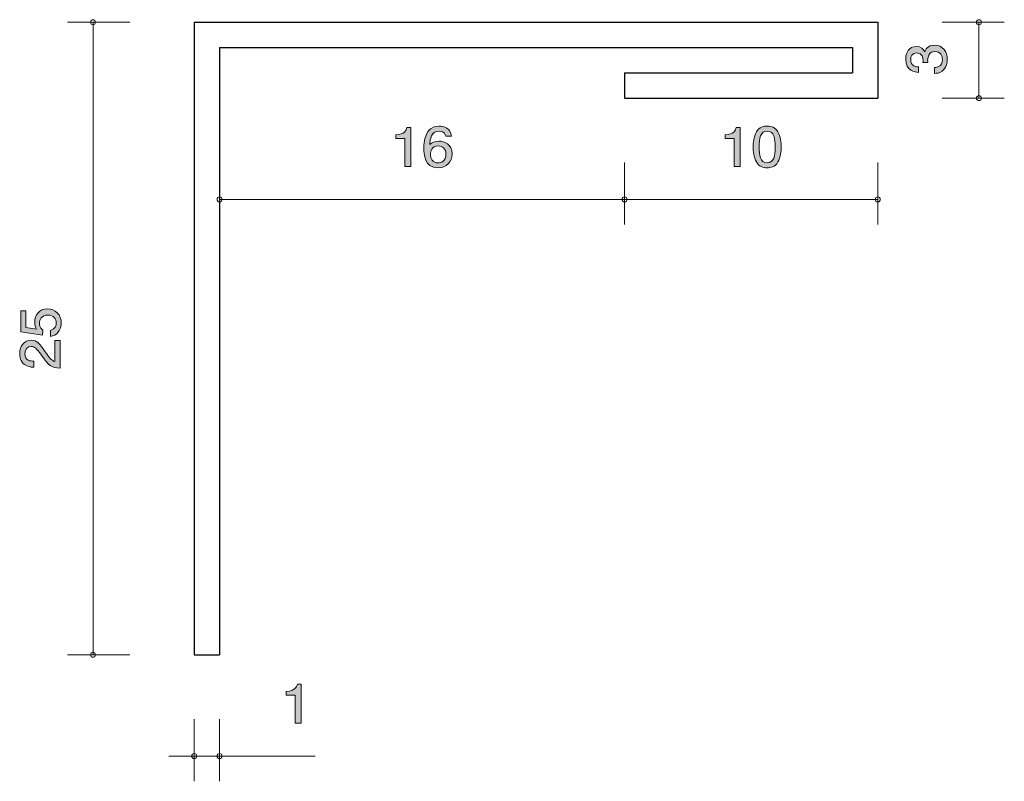
# Model space of a CAD drawing. Units: inches. Extents: x 44.5 to 83.4, y -104.2 to -74.1.
import ezdxf

# ---------------------------------------------------------------- set-up
doc = ezdxf.new("R2010")
doc.units = ezdxf.units.IN
doc.header["$MEASUREMENT"] = 0
doc.layers.add('_U+30EC_U+30A4_U+30E4_U+30FC 1', color=7, linetype='Continuous')

# ---------------------------------------------------------------- blocks, each defined once
blk = doc.blocks.new('block 3')
at = {"layer": '_U+30EC_U+30A4_U+30E4_U+30FC 1', "true_color": 0x221814}
h = blk.add_hatch(color=179, dxfattribs=at)
h.dxf.hatch_style = 2
edge = h.paths.add_edge_path()
edge.add_spline(control_points=[(81.128, -75.638), (81.128, -75.74), (81.107, -75.973), (80.92, -76.106), (80.808, -76.186), (80.709, -76.19), (80.624, -76.194), (80.624, -76.194), (80.624, -75.96), (80.624, -75.96), (80.698, -75.957), (80.933, -75.946), (80.933, -75.643), (80.933, -75.496), (80.863, -75.333), (80.635, -75.333), (80.518, -75.333), (80.47, -75.374), (80.438, -75.408), (80.364, -75.487), (80.351, -75.611), (80.351, -75.67), (80.351, -75.69), (80.353, -75.729), (80.358, -75.758), (80.358, -75.758), (80.163, -75.758), (80.163, -75.758), (80.169, -75.718), (80.172, -75.672), (80.172, -75.665), (80.172, -75.595), (80.15, -75.383), (79.913, -75.383), (79.736, -75.383), (79.681, -75.523), (79.681, -75.641), (79.681, -75.923), (79.913, -75.932), (79.985, -75.937), (79.985, -75.937), (79.985, -76.154), (79.985, -76.154), (79.86, -76.145), (79.484, -76.115), (79.484, -75.627), (79.484, -75.387), (79.611, -75.13), (79.907, -75.13), (80.093, -75.13), (80.176, -75.231), (80.237, -75.338), (80.265, -75.272), (80.345, -75.078), (80.622, -75.078), (80.96, -75.078), (81.128, -75.342), (81.128, -75.638)], knot_values=[0, 0, 0, 0, 1, 1, 1, 2, 2, 2, 3, 3, 3, 4, 4, 4, 5, 5, 5, 6, 6, 6, 7, 7, 7, 8, 8, 8, 9, 9, 9, 10, 10, 10, 11, 11, 11, 12, 12, 12, 13, 13, 13, 14, 14, 14, 15, 15, 15, 16, 16, 16, 17, 17, 17, 18, 18, 18, 19, 19, 19, 19], degree=3, periodic=1)
at = {"layer": '_U+30EC_U+30A4_U+30E4_U+30FC 1', "lineweight": 0}
blk.add_open_spline([(81.128, -75.638), (81.128, -75.74), (81.107, -75.973), (80.92, -76.106), (80.808, -76.186), (80.709, -76.19), (80.624, -76.194), (80.624, -76.194), (80.624, -75.96), (80.624, -75.96), (80.698, -75.957), (80.933, -75.946), (80.933, -75.643), (80.933, -75.496), (80.863, -75.333), (80.635, -75.333), (80.518, -75.333), (80.47, -75.374), (80.438, -75.408), (80.364, -75.487), (80.351, -75.611), (80.351, -75.67), (80.351, -75.69), (80.353, -75.729), (80.358, -75.758), (80.358, -75.758), (80.163, -75.758), (80.163, -75.758), (80.169, -75.718), (80.172, -75.672), (80.172, -75.665), (80.172, -75.595), (80.15, -75.383), (79.913, -75.383), (79.736, -75.383), (79.681, -75.523), (79.681, -75.641), (79.681, -75.923), (79.913, -75.932), (79.985, -75.937), (79.985, -75.937), (79.985, -76.154), (79.985, -76.154), (79.86, -76.145), (79.484, -76.115), (79.484, -75.627), (79.484, -75.387), (79.611, -75.13), (79.907, -75.13), (80.093, -75.13), (80.176, -75.231), (80.237, -75.338), (80.265, -75.272), (80.345, -75.078), (80.622, -75.078), (80.96, -75.078), (81.128, -75.342), (81.128, -75.638)], degree=3, knots=[0, 0, 0, 0, 1, 1, 1, 2, 2, 2, 3, 3, 3, 4, 4, 4, 5, 5, 5, 6, 6, 6, 7, 7, 7, 8, 8, 8, 9, 9, 9, 10, 10, 10, 11, 11, 11, 12, 12, 12, 13, 13, 13, 14, 14, 14, 15, 15, 15, 16, 16, 16, 17, 17, 17, 18, 18, 18, 19, 19, 19, 19], dxfattribs=at)
blk = doc.blocks.new('block 4')
at = {"layer": '_U+30EC_U+30A4_U+30E4_U+30FC 1', "true_color": 0x221814}
h = blk.add_hatch(color=179, dxfattribs=at)
h.dxf.hatch_style = 2
edge = h.paths.add_edge_path()
edge.add_spline(control_points=[(46.127, -86.06), (46.127, -86.144), (46.11, -86.252), (46.046, -86.361), (45.936, -86.546), (45.805, -86.568), (45.697, -86.589), (45.697, -86.589), (45.697, -86.351), (45.697, -86.351), (45.896, -86.293), (45.926, -86.157), (45.926, -86.057), (45.926, -85.908), (45.826, -85.745), (45.594, -85.745), (45.338, -85.745), (45.268, -85.938), (45.268, -86.066), (45.268, -86.101), (45.268, -86.252), (45.397, -86.347), (45.397, -86.347), (45.378, -86.535), (45.378, -86.535), (45.378, -86.535), (44.532, -86.406), (44.532, -86.406), (44.532, -86.406), (44.532, -85.574), (44.532, -85.574), (44.532, -85.574), (44.726, -85.574), (44.726, -85.574), (44.726, -85.574), (44.726, -86.231), (44.726, -86.231), (44.726, -86.231), (45.149, -86.302), (45.149, -86.302), (45.115, -86.236), (45.075, -86.148), (45.075, -86.021), (45.075, -85.75), (45.261, -85.497), (45.574, -85.497), (45.892, -85.497), (46.127, -85.736), (46.127, -86.06)], knot_values=[0, 0, 0, 0, 1, 1, 1, 2, 2, 2, 3, 3, 3, 4, 4, 4, 5, 5, 5, 6, 6, 6, 7, 7, 7, 8, 8, 8, 9, 9, 9, 10, 10, 10, 11, 11, 11, 12, 12, 12, 13, 13, 13, 14, 14, 14, 15, 15, 15, 16, 16, 16, 16], degree=3, periodic=1)
h = blk.add_hatch(color=179, dxfattribs=at)
h.dxf.hatch_style = 2
edge = h.paths.add_edge_path()
edge.add_spline(control_points=[(45.494, -87.198), (45.653, -87.431), (45.727, -87.53), (45.871, -87.582), (45.871, -87.582), (45.871, -86.75), (45.871, -86.75), (45.871, -86.75), (46.076, -86.75), (46.076, -86.75), (46.076, -86.75), (46.076, -87.849), (46.076, -87.849), (45.718, -87.815), (45.64, -87.745), (45.342, -87.334), (45.143, -87.06), (45.075, -86.99), (44.938, -86.99), (44.819, -86.99), (44.688, -87.067), (44.688, -87.277), (44.688, -87.555), (44.919, -87.564), (45.035, -87.568), (45.035, -87.568), (45.035, -87.808), (45.035, -87.808), (44.908, -87.799), (44.796, -87.788), (44.678, -87.702), (44.517, -87.584), (44.483, -87.386), (44.483, -87.261), (44.483, -86.965), (44.667, -86.743), (44.94, -86.743), (45.168, -86.743), (45.268, -86.868), (45.494, -87.198)], knot_values=[0, 0, 0, 0, 1, 1, 1, 2, 2, 2, 3, 3, 3, 4, 4, 4, 5, 5, 5, 6, 6, 6, 7, 7, 7, 8, 8, 8, 9, 9, 9, 10, 10, 10, 11, 11, 11, 12, 12, 12, 13, 13, 13, 13], degree=3, periodic=1)
at = {"layer": '_U+30EC_U+30A4_U+30E4_U+30FC 1', "lineweight": 0}
for points, knots in [([(46.127, -86.06), (46.127, -86.144), (46.11, -86.252), (46.046, -86.361), (45.936, -86.546), (45.805, -86.568), (45.697, -86.589), (45.697, -86.589), (45.697, -86.351), (45.697, -86.351), (45.896, -86.293), (45.926, -86.157), (45.926, -86.057), (45.926, -85.908), (45.826, -85.745), (45.594, -85.745), (45.338, -85.745), (45.268, -85.938), (45.268, -86.066), (45.268, -86.101), (45.268, -86.252), (45.397, -86.347), (45.397, -86.347), (45.378, -86.535), (45.378, -86.535), (45.378, -86.535), (44.532, -86.406), (44.532, -86.406), (44.532, -86.406), (44.532, -85.574), (44.532, -85.574), (44.532, -85.574), (44.726, -85.574), (44.726, -85.574), (44.726, -85.574), (44.726, -86.231), (44.726, -86.231), (44.726, -86.231), (45.149, -86.302), (45.149, -86.302), (45.115, -86.236), (45.075, -86.148), (45.075, -86.021), (45.075, -85.75), (45.261, -85.497), (45.574, -85.497), (45.892, -85.497), (46.127, -85.736), (46.127, -86.06)], [0, 0, 0, 0, 1, 1, 1, 2, 2, 2, 3, 3, 3, 4, 4, 4, 5, 5, 5, 6, 6, 6, 7, 7, 7, 8, 8, 8, 9, 9, 9, 10, 10, 10, 11, 11, 11, 12, 12, 12, 13, 13, 13, 14, 14, 14, 15, 15, 15, 16, 16, 16, 16]), ([(45.494, -87.198), (45.653, -87.431), (45.727, -87.53), (45.871, -87.582), (45.871, -87.582), (45.871, -86.75), (45.871, -86.75), (45.871, -86.75), (46.076, -86.75), (46.076, -86.75), (46.076, -86.75), (46.076, -87.849), (46.076, -87.849), (45.718, -87.815), (45.64, -87.745), (45.342, -87.334), (45.143, -87.06), (45.075, -86.99), (44.938, -86.99), (44.819, -86.99), (44.688, -87.067), (44.688, -87.277), (44.688, -87.555), (44.919, -87.564), (45.035, -87.568), (45.035, -87.568), (45.035, -87.808), (45.035, -87.808), (44.908, -87.799), (44.796, -87.788), (44.678, -87.702), (44.517, -87.584), (44.483, -87.386), (44.483, -87.261), (44.483, -86.965), (44.667, -86.743), (44.94, -86.743), (45.168, -86.743), (45.268, -86.868), (45.494, -87.198)], [0, 0, 0, 0, 1, 1, 1, 2, 2, 2, 3, 3, 3, 4, 4, 4, 5, 5, 5, 6, 6, 6, 7, 7, 7, 8, 8, 8, 9, 9, 9, 10, 10, 10, 11, 11, 11, 12, 12, 12, 13, 13, 13, 13])]:
    blk.add_open_spline(points, degree=3, knots=knots, dxfattribs=at)
blk = doc.blocks.new('block 5')
at = {"layer": '_U+30EC_U+30A4_U+30E4_U+30FC 1', "true_color": 0x221814}
h = blk.add_hatch(color=179, dxfattribs=at)
h.dxf.hatch_style = 2
edge = h.paths.add_edge_path()
edge.add_spline(control_points=[(72.702, -79.871), (72.702, -79.871), (72.702, -78.767), (72.702, -78.767), (72.702, -78.767), (72.349, -78.767), (72.349, -78.767), (72.349, -78.767), (72.349, -78.619), (72.349, -78.619), (72.704, -78.604), (72.754, -78.441), (72.786, -78.327), (72.786, -78.327), (72.942, -78.327), (72.942, -78.327), (72.942, -78.327), (72.942, -79.871), (72.942, -79.871), (72.942, -79.871), (72.702, -79.871), (72.702, -79.871)], knot_values=[0, 0, 0, 0, 1, 1, 1, 2, 2, 2, 3, 3, 3, 4, 4, 4, 5, 5, 5, 6, 6, 6, 7, 7, 7, 7], degree=3, periodic=1)
h = blk.add_hatch(color=179, dxfattribs=at)
h.dxf.hatch_style = 2
edge = h.paths.add_edge_path()
edge.add_spline(control_points=[(74.437, -79.694), (74.321, -79.903), (74.136, -79.922), (74.012, -79.922), (73.84, -79.922), (73.689, -79.876), (73.587, -79.694), (73.476, -79.499), (73.456, -79.262), (73.456, -79.099), (73.456, -78.955), (73.474, -78.704), (73.587, -78.505), (73.702, -78.302), (73.874, -78.278), (74.012, -78.278), (74.182, -78.278), (74.335, -78.323), (74.437, -78.505), (74.543, -78.697), (74.568, -78.926), (74.568, -79.099), (74.568, -79.271), (74.545, -79.501), (74.437, -79.694)], knot_values=[0, 0, 0, 0, 1, 1, 1, 2, 2, 2, 3, 3, 3, 4, 4, 4, 5, 5, 5, 6, 6, 6, 7, 7, 7, 8, 8, 8, 8], degree=3, periodic=1)
edge = h.paths.add_edge_path()
edge.add_spline(control_points=[(74.012, -78.471), (73.745, -78.471), (73.695, -78.755), (73.695, -79.099), (73.695, -79.419), (73.734, -79.727), (74.012, -79.727), (74.276, -79.727), (74.328, -79.446), (74.328, -79.099), (74.328, -78.78), (74.288, -78.471), (74.012, -78.471)], knot_values=[0, 0, 0, 0, 1, 1, 1, 2, 2, 2, 3, 3, 3, 4, 4, 4, 4], degree=3, periodic=1)
at = {"layer": '_U+30EC_U+30A4_U+30E4_U+30FC 1', "lineweight": 0}
for points, knots in [([(72.702, -79.871), (72.702, -79.871), (72.702, -78.767), (72.702, -78.767), (72.702, -78.767), (72.349, -78.767), (72.349, -78.767), (72.349, -78.767), (72.349, -78.619), (72.349, -78.619), (72.704, -78.604), (72.754, -78.441), (72.786, -78.327), (72.786, -78.327), (72.942, -78.327), (72.942, -78.327), (72.942, -78.327), (72.942, -79.871), (72.942, -79.871), (72.942, -79.871), (72.702, -79.871), (72.702, -79.871)], [0, 0, 0, 0, 1, 1, 1, 2, 2, 2, 3, 3, 3, 4, 4, 4, 5, 5, 5, 6, 6, 6, 7, 7, 7, 7]), ([(74.437, -79.694), (74.321, -79.903), (74.136, -79.922), (74.012, -79.922), (73.84, -79.922), (73.689, -79.876), (73.587, -79.694), (73.476, -79.499), (73.456, -79.262), (73.456, -79.099), (73.456, -78.955), (73.474, -78.704), (73.587, -78.505), (73.702, -78.302), (73.874, -78.278), (74.012, -78.278), (74.182, -78.278), (74.335, -78.323), (74.437, -78.505), (74.543, -78.697), (74.568, -78.926), (74.568, -79.099), (74.568, -79.271), (74.545, -79.501), (74.437, -79.694)], [0, 0, 0, 0, 1, 1, 1, 2, 2, 2, 3, 3, 3, 4, 4, 4, 5, 5, 5, 6, 6, 6, 7, 7, 7, 8, 8, 8, 8]), ([(74.012, -78.471), (73.745, -78.471), (73.695, -78.755), (73.695, -79.099), (73.695, -79.419), (73.734, -79.727), (74.012, -79.727), (74.276, -79.727), (74.328, -79.446), (74.328, -79.099), (74.328, -78.78), (74.288, -78.471), (74.012, -78.471)], [0, 0, 0, 0, 1, 1, 1, 2, 2, 2, 3, 3, 3, 4, 4, 4, 4])]:
    blk.add_open_spline(points, degree=3, knots=knots, dxfattribs=at)
blk = doc.blocks.new('block 6')
at = {"layer": '_U+30EC_U+30A4_U+30E4_U+30FC 1', "true_color": 0x221814}
h = blk.add_hatch(color=179, dxfattribs=at)
h.dxf.hatch_style = 2
edge = h.paths.add_edge_path()
edge.add_spline(control_points=[(55.369, -101.87), (55.369, -101.87), (55.369, -100.766), (55.369, -100.766), (55.369, -100.766), (55.016, -100.766), (55.016, -100.766), (55.016, -100.766), (55.016, -100.618), (55.016, -100.618), (55.371, -100.603), (55.421, -100.44), (55.452, -100.326), (55.452, -100.326), (55.608, -100.326), (55.608, -100.326), (55.608, -100.326), (55.608, -101.87), (55.608, -101.87), (55.608, -101.87), (55.369, -101.87), (55.369, -101.87)], knot_values=[0, 0, 0, 0, 1, 1, 1, 2, 2, 2, 3, 3, 3, 4, 4, 4, 5, 5, 5, 6, 6, 6, 7, 7, 7, 7], degree=3, periodic=1)
at = {"layer": '_U+30EC_U+30A4_U+30E4_U+30FC 1', "lineweight": 0}
blk.add_open_spline([(55.369, -101.87), (55.369, -101.87), (55.369, -100.766), (55.369, -100.766), (55.369, -100.766), (55.016, -100.766), (55.016, -100.766), (55.016, -100.766), (55.016, -100.618), (55.016, -100.618), (55.371, -100.603), (55.421, -100.44), (55.452, -100.326), (55.452, -100.326), (55.608, -100.326), (55.608, -100.326), (55.608, -100.326), (55.608, -101.87), (55.608, -101.87), (55.608, -101.87), (55.369, -101.87), (55.369, -101.87)], degree=3, knots=[0, 0, 0, 0, 1, 1, 1, 2, 2, 2, 3, 3, 3, 4, 4, 4, 5, 5, 5, 6, 6, 6, 7, 7, 7, 7], dxfattribs=at)
blk = doc.blocks.new('block 7')
at = {"layer": '_U+30EC_U+30A4_U+30E4_U+30FC 1', "true_color": 0x221814}
h = blk.add_hatch(color=179, dxfattribs=at)
h.dxf.hatch_style = 2
edge = h.paths.add_edge_path()
edge.add_spline(control_points=[(59.697, -79.871), (59.697, -79.871), (59.697, -78.767), (59.697, -78.767), (59.697, -78.767), (59.345, -78.767), (59.345, -78.767), (59.345, -78.767), (59.345, -78.619), (59.345, -78.619), (59.699, -78.604), (59.749, -78.441), (59.781, -78.327), (59.781, -78.327), (59.937, -78.327), (59.937, -78.327), (59.937, -78.327), (59.937, -79.871), (59.937, -79.871), (59.937, -79.871), (59.697, -79.871), (59.697, -79.871)], knot_values=[0, 0, 0, 0, 1, 1, 1, 2, 2, 2, 3, 3, 3, 4, 4, 4, 5, 5, 5, 6, 6, 6, 7, 7, 7, 7], degree=3, periodic=1)
h = blk.add_hatch(color=179, dxfattribs=at)
h.dxf.hatch_style = 2
edge = h.paths.add_edge_path()
edge.add_spline(control_points=[(61.011, -79.922), (60.46, -79.922), (60.451, -79.368), (60.451, -79.154), (60.451, -78.924), (60.471, -78.276), (61.052, -78.276), (61.238, -78.276), (61.5, -78.346), (61.54, -78.678), (61.54, -78.678), (61.312, -78.678), (61.312, -78.678), (61.301, -78.621), (61.267, -78.473), (61.05, -78.473), (60.738, -78.473), (60.695, -78.801), (60.681, -79.006), (60.781, -78.928), (60.853, -78.869), (61.048, -78.869), (61.24, -78.869), (61.563, -78.977), (61.563, -79.383), (61.563, -79.702), (61.351, -79.922), (61.011, -79.922)], knot_values=[0, 0, 0, 0, 1, 1, 1, 2, 2, 2, 3, 3, 3, 4, 4, 4, 5, 5, 5, 6, 6, 6, 7, 7, 7, 8, 8, 8, 9, 9, 9, 9], degree=3, periodic=1)
edge = h.paths.add_edge_path()
edge.add_spline(control_points=[(61.03, -79.063), (60.749, -79.063), (60.708, -79.275), (60.708, -79.391), (60.708, -79.567), (60.81, -79.73), (61.007, -79.73), (61.136, -79.73), (61.323, -79.671), (61.323, -79.385), (61.323, -79.161), (61.174, -79.063), (61.03, -79.063)], knot_values=[0, 0, 0, 0, 1, 1, 1, 2, 2, 2, 3, 3, 3, 4, 4, 4, 4], degree=3, periodic=1)
at = {"layer": '_U+30EC_U+30A4_U+30E4_U+30FC 1', "lineweight": 0}
for points, knots in [([(59.697, -79.871), (59.697, -79.871), (59.697, -78.767), (59.697, -78.767), (59.697, -78.767), (59.345, -78.767), (59.345, -78.767), (59.345, -78.767), (59.345, -78.619), (59.345, -78.619), (59.699, -78.604), (59.749, -78.441), (59.781, -78.327), (59.781, -78.327), (59.937, -78.327), (59.937, -78.327), (59.937, -78.327), (59.937, -79.871), (59.937, -79.871), (59.937, -79.871), (59.697, -79.871), (59.697, -79.871)], [0, 0, 0, 0, 1, 1, 1, 2, 2, 2, 3, 3, 3, 4, 4, 4, 5, 5, 5, 6, 6, 6, 7, 7, 7, 7]), ([(61.011, -79.922), (60.46, -79.922), (60.451, -79.368), (60.451, -79.154), (60.451, -78.924), (60.471, -78.276), (61.052, -78.276), (61.238, -78.276), (61.5, -78.346), (61.54, -78.678), (61.54, -78.678), (61.312, -78.678), (61.312, -78.678), (61.301, -78.621), (61.267, -78.473), (61.05, -78.473), (60.738, -78.473), (60.695, -78.801), (60.681, -79.006), (60.781, -78.928), (60.853, -78.869), (61.048, -78.869), (61.24, -78.869), (61.563, -78.977), (61.563, -79.383), (61.563, -79.702), (61.351, -79.922), (61.011, -79.922)], [0, 0, 0, 0, 1, 1, 1, 2, 2, 2, 3, 3, 3, 4, 4, 4, 5, 5, 5, 6, 6, 6, 7, 7, 7, 8, 8, 8, 9, 9, 9, 9]), ([(61.03, -79.063), (60.749, -79.063), (60.708, -79.275), (60.708, -79.391), (60.708, -79.567), (60.81, -79.73), (61.007, -79.73), (61.136, -79.73), (61.323, -79.671), (61.323, -79.385), (61.323, -79.161), (61.174, -79.063), (61.03, -79.063)], [0, 0, 0, 0, 1, 1, 1, 2, 2, 2, 3, 3, 3, 4, 4, 4, 4])]:
    blk.add_open_spline(points, degree=3, knots=knots, dxfattribs=at)
blk = doc.blocks.new('block 2')
at = {"layer": '_U+30EC_U+30A4_U+30E4_U+30FC 1', "color": 179, "lineweight": 9, "true_color": 0x221814}
for points in [[(48.839, -74.172), (46.378, -74.172)], [(47.379, -74.172), (47.379, -99.171)], [(80.919, -74.172), (83.379, -74.172)], [(82.379, -74.172), (82.379, -77.172)], [(80.919, -77.172), (83.379, -77.172)], [(68.378, -79.711), (68.378, -82.172)], [(78.379, -79.711), (78.379, -82.172)], [(68.378, -81.171), (52.378, -81.171)], [(68.378, -81.171), (78.379, -81.171)], [(48.839, -99.171), (46.378, -99.171)], [(51.378, -101.712), (51.378, -104.171)], [(52.378, -101.712), (52.378, -104.171)], [(52.378, -103.172), (50.378, -103.172)], [(52.378, -103.172), (56.149, -103.172)]]:
    blk.add_lwpolyline(points, dxfattribs=at)
at = {"layer": '_U+30EC_U+30A4_U+30E4_U+30FC 1', "color": 179, "lineweight": 25, "true_color": 0x221814}
for points in [[(51.378, -74.172), (51.378, -99.171)], [(51.378, -74.172), (78.379, -74.172)], [(78.379, -74.172), (78.379, -77.172)], [(52.378, -75.171), (52.378, -99.171)], [(52.378, -75.171), (77.378, -75.171)], [(77.378, -75.171), (77.378, -76.171)], [(68.378, -76.171), (77.378, -76.171)], [(68.378, -76.171), (68.378, -77.172)], [(68.378, -77.172), (78.379, -77.172)], [(51.378, -99.171), (52.378, -99.171)]]:
    blk.add_lwpolyline(points, dxfattribs=at)
at = {"layer": '_U+30EC_U+30A4_U+30E4_U+30FC 1', "color": 179, "lineweight": 9, "true_color": 0x221814}
for points in [[(47.478, -74.172), (47.478, -74.116), (47.434, -74.071), (47.379, -74.071), (47.323, -74.071), (47.279, -74.116), (47.279, -74.172), (47.279, -74.227), (47.323, -74.271), (47.379, -74.271), (47.434, -74.271), (47.478, -74.227), (47.478, -74.172)], [(82.479, -74.172), (82.479, -74.116), (82.434, -74.071), (82.379, -74.071), (82.323, -74.071), (82.279, -74.116), (82.279, -74.172), (82.279, -74.227), (82.323, -74.271), (82.379, -74.271), (82.434, -74.271), (82.479, -74.227), (82.479, -74.172)], [(82.479, -77.172), (82.479, -77.116), (82.434, -77.072), (82.379, -77.072), (82.323, -77.072), (82.279, -77.116), (82.279, -77.172), (82.279, -77.227), (82.323, -77.271), (82.379, -77.271), (82.434, -77.271), (82.479, -77.227), (82.479, -77.172)], [(52.478, -81.171), (52.478, -81.116), (52.434, -81.071), (52.378, -81.071), (52.323, -81.071), (52.278, -81.116), (52.278, -81.171), (52.278, -81.226), (52.323, -81.271), (52.378, -81.271), (52.434, -81.271), (52.478, -81.226), (52.478, -81.171)], [(68.478, -81.171), (68.478, -81.116), (68.433, -81.071), (68.378, -81.071), (68.323, -81.071), (68.278, -81.116), (68.278, -81.171), (68.278, -81.226), (68.323, -81.271), (68.378, -81.271), (68.433, -81.271), (68.478, -81.226), (68.478, -81.171)], [(78.479, -81.171), (78.479, -81.116), (78.434, -81.071), (78.379, -81.071), (78.324, -81.071), (78.279, -81.116), (78.279, -81.171), (78.279, -81.226), (78.324, -81.271), (78.379, -81.271), (78.434, -81.271), (78.479, -81.226), (78.479, -81.171)], [(47.478, -99.171), (47.478, -99.116), (47.434, -99.071), (47.379, -99.071), (47.323, -99.071), (47.279, -99.116), (47.279, -99.171), (47.279, -99.226), (47.323, -99.271), (47.379, -99.271), (47.434, -99.271), (47.478, -99.226), (47.478, -99.171)], [(51.478, -103.172), (51.478, -103.116), (51.433, -103.071), (51.378, -103.071), (51.323, -103.071), (51.278, -103.116), (51.278, -103.172), (51.278, -103.227), (51.323, -103.272), (51.378, -103.272), (51.433, -103.272), (51.478, -103.227), (51.478, -103.172)], [(52.478, -103.172), (52.478, -103.116), (52.434, -103.071), (52.378, -103.071), (52.323, -103.071), (52.278, -103.116), (52.278, -103.172), (52.278, -103.227), (52.323, -103.272), (52.378, -103.272), (52.434, -103.272), (52.478, -103.227), (52.478, -103.172)]]:
    blk.add_open_spline(points, degree=3, knots=[0, 0, 0, 0, 1, 1, 1, 2, 2, 2, 3, 3, 3, 4, 4, 4, 4], dxfattribs=at)
at = {"layer": '_U+30EC_U+30A4_U+30E4_U+30FC 1'}
for name in ['block 3', 'block 7', 'block 5', 'block 4', 'block 6']:
    blk.add_blockref(name, (0, 0), dxfattribs=at)

msp = doc.modelspace()

# ---------------------------------------------------------------- block references
at = {"layer": '_U+30EC_U+30A4_U+30E4_U+30FC 1'}
msp.add_blockref('block 2', (0, 0), dxfattribs=at)

doc.saveas('drawing.dxf')
